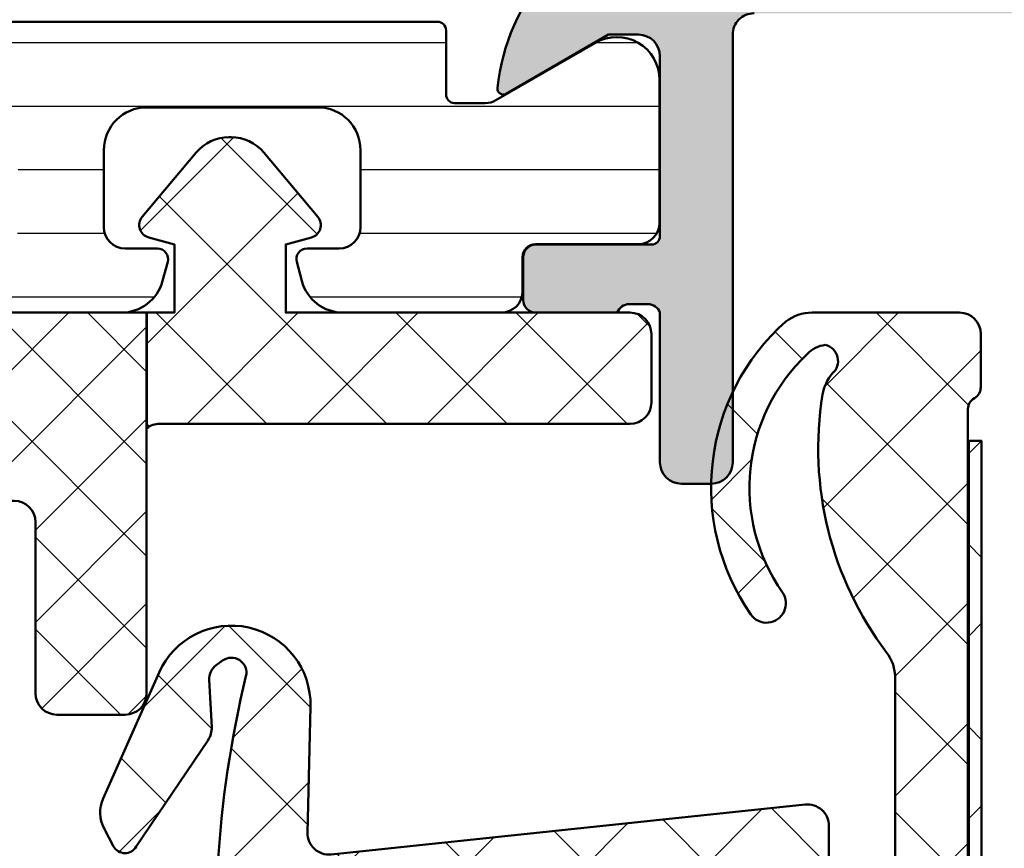
# Model space of a CAD drawing. Units: millimetres. Extents: x 54 to 1613, y 34 to 530.
# Drawn here: x 150 to 173, y 427 to 446 of the extents above; entities that cross this region are included whole.
import ezdxf

# ---------------------------------------------------------------- set-up
doc = ezdxf.new("R2010")
doc.units = ezdxf.units.MM
for name, color, linetype, lineweight in [('0S-Alu contour', 7, 'Continuous', 50), ('0S-Alu hatch', 252, 'Continuous', 25), ('0S-EPDM contour', 22, 'Continuous', 50), ('0S-EPDM hatch', 25, 'Continuous', 25), ('0S-Plastic contour', 254, 'Continuous', 50), ('0S-Plastic hatch', 253, 'Continuous', 25), ('0S-PT contour', 91, 'Continuous', 50), ('0S-PT hatch', 103, 'Continuous', 25)]:
    doc.layers.add(name, color=color, linetype=linetype, lineweight=lineweight)
pattern_1 = [(135, (0, 0), (-1.403165018917054, -1.403165018917054), []), (225, (0, 0), (1.403165018917054, -1.403165018917054), [])]

# ---------------------------------------------------------------- blocks, each defined once
blk = doc.blocks.new('483840__F7FFD0FA_9D64_49F8_A8E0_B0BB2BB286BC_')
at = {"layer": '0S-Alu hatch'}
h = blk.add_hatch(color=256, dxfattribs=at)
edge = h.paths.add_edge_path()
edge.add_ellipse((26.94999999999988, 78.76715728752536), major_axis=(-0.2000000000000099, 0), ratio=1, start_angle=314.99999999994816, end_angle=360, ccw=False)
edge.add_line((26.80857864376282, 78.90857864376268), (27.00000000000006, 79.09999999999998))
edge.add_line((27.00000000000006, 79.09999999999998), (27.00000000000006, 79.79999999999998))
edge.add_arc((26.80000000000024, 79.79999999999998), 0.2000000000000028, 0, 90)
edge.add_line((26.80000000000024, 79.99999999999999), (10.40000000000015, 79.99999999999997))
edge.add_arc((10.40000000000015, 79.49999999999997), 0.5, 90, 180)
edge.add_line((9.90000000000015, 79.49999999999997), (9.90000000000015, 78.9701283034527))
edge.add_ellipse((4.900000000000146, 78.9701283034527), major_axis=(-5.000000000000006, 0), ratio=1, start_angle=96.35459767089151, end_angle=180, ccw=False)
edge.add_ellipse((5.438119784648336, 74.13811978464828), major_axis=(-0.1381197846482921, 0), ratio=1, start_angle=-29.999999999968793, end_angle=96.35459767088219, ccw=False)
edge.add_line((5.318504542377525, 74.20717967697243), (6.699999999999874, 76.59999999999998))
edge.add_line((6.699999999999874, 76.59999999999998), (6.699999999999874, 77.29999999999998))
edge.add_arc((6.199999999999874, 77.29999999999998), 0.5, 0, 90)
edge.add_line((6.199999999999874, 77.79999999999998), (1.989999999999837, 77.79999999999998))
edge.add_arc((1.989999999999838, 77.59999999999998), 0.2000000000000028, 90, 180)
edge.add_line((1.79000000000002, 77.59999999999998), (1.79000000000002, 74.9))
edge.add_ellipse((1.489999999999838, 74.9), major_axis=(-0.3000000000000462, 0), ratio=1, start_angle=90, end_angle=180, ccw=False)
edge.add_line((1.489999999999838, 74.59999999999998), (0.500000000000057, 74.59999999999998))
edge.add_ellipse((0.500000000000057, 74.9), major_axis=(-0.3000000000000398, 0), ratio=1, start_angle=0, end_angle=90, ccw=False)
edge.add_line((0.1999999999998749, 74.9), (0.1999999999998749, 76.79999999999998))
edge.add_arc((0.0999999999999659, 77.08284271247459), 0.2999999999999998, 289.4712206344743, 360)
edge.add_line((0.4000000000001478, 77.08284271247459), (0.4000000000001478, 77.51715728752536))
edge.add_arc((0.0999999999999659, 77.51715728752536), 0.3000000000000009, 0, 70.52877936552565)
edge.add_line((0.1999999999998749, 77.79999999999998), (0.1999999999998749, 78.99999999999999))
edge.add_ellipse((0.699999999999875, 78.99999999999999), major_axis=(-0.4999999999999958, 0), ratio=1, start_angle=270, end_angle=360, ccw=False)
edge.add_line((0.699999999999875, 79.49999999999999), (6.000000000000056, 79.49999999999999))
edge.add_arc((6.000000000000056, 80.49999999999999), 1, 270, 360)
edge.add_line((7.000000000000056, 80.49999999999999), (7.000000000000056, 87.19999999999997))
edge.add_arc((6.000000000000056, 87.19999999999997), 1, 0, 90)
edge.add_line((6.000000000000056, 88.19999999999997), (2.699999999999874, 88.19999999999997))
edge.add_arc((2.699999999999874, 87.19999999999997), 1, 90, 180)
edge.add_line((1.699999999999873, 87.19999999999997), (1.699999999999873, 85.49999999999999))
edge.add_line((1.699999999999873, 85.49999999999999), (1.099999999999965, 85.49999999999999))
edge.add_line((1.099999999999965, 85.49999999999999), (5.68e-14, 86.59999999999998))
edge.add_line((5.68e-14, 86.59999999999998), (5.68e-14, 89.99999999999999))
edge.add_line((5.68e-14, 89.99999999999999), (43.50000000000004, 90))
edge.add_ellipse((43.50000000000004, 89.50000000000001), major_axis=(-0.4999999999999858, 0), ratio=1, start_angle=180, end_angle=270, ccw=False)
edge.add_line((44.00000000000004, 89.50000000000001), (44.00000000000004, 82.20000000000002))
edge.add_arc((44.50000000000005, 82.20000000000002), 0.5, 180, 270)
edge.add_line((44.50000000000005, 81.70000000000002), (54.50000000000006, 81.70000000000002))
edge.add_ellipse((54.50000000000006, 81.19999999999997), major_axis=(-0.5000000000000285, 0), ratio=1, start_angle=180, end_angle=270, ccw=False)
edge.add_line((55.00000000000007, 81.20000000000002), (55.00000000000007, 80.50000000000001))
edge.add_ellipse((54.50000000000006, 80.5), major_axis=(-0.4999999999999929, 0), ratio=1, start_angle=90, end_angle=180, ccw=False)
edge.add_line((54.50000000000006, 80), (51.00000000000004, 80))
edge.add_arc((51.09999999999995, 79.71715728752538), 0.2999999999999952, 109.4712206344743, 180)
edge.add_line((50.80000000000024, 79.71715728752538), (50.80000000000024, 79.28284271247462))
edge.add_arc((51.09999999999995, 79.28284271247462), 0.29999999999999, 180, 250.5287793655247)
edge.add_line((51.00000000000004, 79.00000000000001), (51.00000000000004, 77.10000000000005))
edge.add_ellipse((50.69999999999986, 77.10000000000005), major_axis=(-0.3000000000000398, 0), ratio=1, start_angle=90, end_angle=180, ccw=False)
edge.add_line((50.69999999999986, 76.80000000000003), (49.71000000000009, 76.80000000000003))
edge.add_ellipse((49.71000000000009, 77.10000000000002), major_axis=(-0.3000000000000114, 0), ratio=1, start_angle=0, end_angle=90, ccw=False)
edge.add_line((49.4099999999999, 77.10000000000005), (49.4099999999999, 79.80000000000003))
edge.add_arc((49.2100000000001, 79.8), 0.2000000000000099, 0, 90)
edge.add_line((49.2100000000001, 80), (45.00000000000006, 80))
edge.add_arc((45.00000000000006, 79.5), 0.5, 90, 180)
edge.add_line((44.50000000000005, 79.5), (44.50000000000005, 78.80000000000003))
edge.add_line((44.50000000000005, 78.80000000000003), (45.88149545762241, 76.40717967697246))
edge.add_ellipse((45.76188021535158, 76.3381197846483), major_axis=(-0.1381197846482912, 0), ratio=1, start_angle=83.85931894607882, end_angle=209.9999999999689, ccw=False)
edge.add_ellipse((46.28195574941588, 81.17210371793735), major_axis=(-5.000000000000041, 0), ratio=1, start_angle=48.9747813362045, end_angle=83.859318945974, ccw=False)
edge.add_line((43.00000000000006, 77.39999999999998), (41.35854029747003, 77.4))
edge.add_ellipse((41.35854029747003, 77.7), major_axis=(-0.2999999999999971, 0), ratio=1, start_angle=-11.000000000003809, end_angle=90, ccw=False)
edge.add_line((41.06405214243574, 77.75724269861298), (41.43055905380657, 79.64275730138704))
edge.add_arc((41.13607089877229, 79.7), 0.2999999999999958, 348.9999999999989, 450)
edge.add_line((41.13607089877229, 80), (28.69999999999988, 79.99999999999999))
edge.add_arc((28.69999999999988, 79.79999999999998), 0.2000000000000028, 90, 180)
edge.add_line((28.50000000000006, 79.79999999999998), (28.50000000000006, 79.69999999999997))
edge.add_ellipse((27.30000000000024, 79.69999999999997), major_axis=(-1.199999999999995, 0), ratio=1, start_angle=90, end_angle=180, ccw=False)
edge.add_line((27.30000000000024, 78.49999999999999), (26.94999999999988, 78.49999999999999))
edge.add_ellipse((26.94999999999988, 78.7), major_axis=(-0.200000000000017, 0), ratio=1, start_angle=0, end_angle=90, ccw=False)
edge.add_line((26.75000000000006, 78.69999999999997), (26.75000000000006, 78.76715728752536))
edge = h.paths.add_edge_path()
edge.add_arc((41.80000000000023, 87.5), 0.5000000000000071, 0, 90)
edge.add_line((41.80000000000023, 88), (9.199999999999873, 87.99999999999999))
edge.add_arc((9.199999999999873, 87.49999999999999), 0.5, 90, 180)
edge.add_line((8.699999999999873, 87.49999999999999), (8.699999999999873, 82.19999999999997))
edge.add_arc((9.199999999999873, 82.19999999999997), 0.5, 180, 270)
edge.add_line((9.199999999999873, 81.69999999999997), (41.80000000000023, 81.69999999999997))
edge.add_arc((41.80000000000023, 82.2), 0.5, 270, 360)
edge.add_line((42.30000000000024, 82.2), (42.30000000000024, 87.5))
at = {"layer": '0S-Alu contour', "color": 7}
for points in [[(44.50000000000005, 81.70000000000002), (54.50000000000006, 81.70000000000002)], [(55.00000000000007, 81.20000000000002), (55.00000000000007, 80.50000000000001)], [(49.2100000000001, 80), (45.00000000000006, 80)], [(54.50000000000006, 80), (51.00000000000004, 80)], [(49.4099999999999, 77.10000000000005), (49.4099999999999, 79.80000000000003)], [(50.80000000000024, 79.71715728752538), (50.80000000000024, 79.28284271247462)], [(44.50000000000005, 79.5), (44.50000000000005, 78.80000000000003), (45.88149545762241, 76.40717967697246)], [(51.00000000000004, 79.00000000000001), (51.00000000000004, 77.10000000000005)], [(50.69999999999986, 76.80000000000003), (49.71000000000009, 76.80000000000003)]]:
    blk.add_lwpolyline(points, dxfattribs=at)
for centre, radius, start, end in [((44.50000000000005, 82.20000000000002), 0.5, 180, 270), ((45.00000000000006, 79.5), 0.5, 90, 180), ((49.2100000000001, 79.8), 0.2000000000000099, 0, 90), ((51.09999999999995, 79.71715728752538), 0.2999999999999952, 109.4712206344743, 180), ((51.09999999999995, 79.28284271247462), 0.29999999999999, 180, 250.5287793655247)]:
    blk.add_arc(centre, radius, start, end, dxfattribs=at)
at = {"layer": '0S-Alu contour', "color": 7, "extrusion": (0, 0, -1)}
for centre, radius, start, end in [((-54.50000000000006, 81.19999999999997), 0.5000000000000285, 90, 180), ((-54.50000000000006, 80.5), 0.4999999999999929, 180, 270), ((-46.28195574941588, 81.17210371793735), 5.000000000000041, 276.140681054026, 311.0252186637955), ((-49.71000000000009, 77.10000000000002), 0.3000000000000114, 270, 0), ((-50.69999999999986, 77.10000000000005), 0.3000000000000398, 180, 270), ((-45.76188021535158, 76.3381197846483), 0.1381197846482912, 150.0000000000311, 276.1406810539212)]:
    blk.add_arc(centre, radius, start, end, dxfattribs=at)
blk = doc.blocks.new('278263__C11F3A48_0688_4288_B17C_B4E69A2642DB___F9C63CDC_C2CE_4767_866B_D048971EAAA1_')
at = {"layer": '0S-Plastic hatch'}
h = blk.add_hatch(dxfattribs=at)
h.set_pattern_fill('ANSI31', color=256, scale=0.4680000000000001, angle=45, style=0)
h.set_pattern_definition([(90, (0, 0), (-1.485899999999999, 3e-16), [])])
edge = h.paths.add_edge_path()
edge.add_line((49.50000000000006, 68.25), (49.50000000000006, 67.5))
edge.add_ellipse((49.00000000000005, 67.5), major_axis=(-0.5, 0), ratio=1, start_angle=90, end_angle=180, ccw=False)
edge.add_line((49.00000000000005, 67), (47.19999999999987, 67))
edge.add_ellipse((47.19999999999987, 68), major_axis=(-1, 0), ratio=1, start_angle=0, end_angle=90, ccw=False)
edge.add_line((46.19999999999986, 68), (46.19999999999986, 72))
edge.add_ellipse((47.19999999999987, 72), major_axis=(-0.9999999999999927, 0), ratio=1, start_angle=270, end_angle=360, ccw=False)
edge.add_line((47.19999999999987, 73), (49.00000000000005, 73))
edge.add_ellipse((49.00000000000005, 72.5), major_axis=(-0.5, 0), ratio=1, start_angle=180, end_angle=270, ccw=False)
edge.add_line((49.50000000000006, 72.5), (49.50000000000006, 71.75))
edge.add_arc((49.75000000000004, 71.75000000000001), 0.25, 180, 284.9999999999944)
edge.add_line((49.81470476127565, 71.50851854342774), (50.25881904510247, 71.62751860712628))
edge.add_arc((50.00000000000007, 72.59344443341534), 0.9999999999999954, 284.9999999999949, 360)
edge.add_line((51.00000000000004, 72.59344443341531), (51.00000000000004, 76.28999999999996))
edge.add_arc((50.50000000000006, 76.29000000000002), 0.4999999999999929, 0, 90)
edge.add_line((50.50000000000006, 76.78999999999998), (49.69999999999988, 76.78999999999998))
edge.add_ellipse((49.69999999999988, 77.09), major_axis=(-0.3000000000000114, 0), ratio=1, start_angle=0, end_angle=90, ccw=False)
edge.add_line((49.40000000000015, 77.09), (49.40000000000015, 79.48999999999998))
edge.add_arc((48.90000000000014, 79.49000000000002), 0.4999999999999929, 0, 90)
edge.add_line((48.90000000000014, 79.99000000000002), (45.55655099261691, 79.98999999999998))
edge.add_arc((45.55655099261691, 78.99), 1, 90, 210.0000000000096)
edge.add_line((44.69052558883283, 78.49000000000002), (46.03301270189246, 76.16474411167422))
edge.add_ellipse((45.59999999999996, 75.91474411167424), major_axis=(-0.4999999999999981, 0), ratio=1, start_angle=180, end_angle=209.9999999999843, ccw=False)
edge.add_line((46.09999999999995, 75.91474411167424), (46.09999999999995, 75.2))
edge.add_ellipse((45.90000000000014, 75.2), major_axis=(-0.2000000000000028, 0), ratio=1, start_angle=90, end_angle=180, ccw=False)
edge.add_line((45.90000000000014, 75), (44.40000000000014, 75))
edge.add_arc((44.40000000000014, 74.80000000000003), 0.1999999999999886, 90, 180)
edge.add_line((44.19999999999986, 74.80000000000003), (44.19999999999986, 57.7))
edge.add_arc((44.40000000000014, 57.7), 0.2000000000000099, 180, 270)
edge.add_line((44.40000000000014, 57.5), (45.90000000000014, 57.5))
edge.add_ellipse((45.90000000000014, 57.3), major_axis=(-0.1999999999999957, 0), ratio=1, start_angle=180, end_angle=270, ccw=False)
edge.add_line((46.09999999999995, 57.3), (46.09999999999995, 56.58525588832576))
edge.add_ellipse((45.59999999999996, 56.58525588832576), major_axis=(-0.5, 0), ratio=1, start_angle=150.000000000016, end_angle=180, ccw=False)
edge.add_line((46.03301270189246, 56.33525588832576), (44.69052558883283, 54.00999999999999))
edge.add_arc((45.55655099261691, 53.50999999999996), 0.9999999999999932, 149.9999999999883, 270)
edge.add_line((45.55655099261691, 52.50999999999999), (48.90000000000014, 52.50999999999999))
edge.add_arc((48.90000000000014, 53.00999999999996), 0.4999999999999929, 270, 360)
edge.add_line((49.40000000000015, 53.00999999999999), (49.40000000000015, 55.41000000000001))
edge.add_ellipse((49.69999999999988, 55.41000000000001), major_axis=(-0.2999999999999971, 0), ratio=1, start_angle=270, end_angle=360, ccw=False)
edge.add_line((49.69999999999988, 55.70999999999999), (50.50000000000006, 55.70999999999999))
edge.add_arc((50.50000000000006, 56.20999999999999), 0.4999999999999929, 270, 360)
edge.add_line((51.00000000000004, 56.20999999999999), (51.00000000000004, 67.40655556658466))
edge.add_arc((50.00000000000007, 67.40655556658466), 0.9999999999999927, 0, 75.00000000000512)
edge.add_line((50.25881904510247, 68.37248139287372), (49.81470476127565, 68.49148145657227))
edge.add_arc((49.75000000000004, 68.24999999999999), 0.2500000000000177, 75.0000000000064, 180)
edge = h.paths.add_edge_path()
edge.add_ellipse((46.69999999999986, 60), major_axis=(-0.5, 0), ratio=1, start_angle=0, end_angle=90, ccw=False)
edge.add_line((46.19999999999986, 60), (46.19999999999986, 64.5))
edge.add_ellipse((46.69999999999986, 64.5), major_axis=(-0.5, 0), ratio=1, start_angle=270, end_angle=360, ccw=False)
edge.add_line((46.69999999999986, 65), (49.00000000000005, 65))
edge.add_ellipse((49.00000000000005, 64.5), major_axis=(-0.5, 0), ratio=1, start_angle=180, end_angle=270, ccw=False)
edge.add_line((49.50000000000006, 64.5), (49.50000000000006, 60))
edge.add_ellipse((49.00000000000005, 60), major_axis=(-0.5, 0), ratio=1, start_angle=90, end_angle=180, ccw=False)
edge.add_line((49.00000000000005, 59.49999999999999), (46.69999999999986, 59.49999999999999))
at = {"layer": '0S-Plastic contour', "color": 7}
for points in [[(48.90000000000014, 79.99000000000002), (45.55655099261691, 79.98999999999998)], [(49.40000000000015, 77.09), (49.40000000000015, 79.48999999999998)], [(44.69052558883283, 78.49000000000002), (46.03301270189246, 76.16474411167422)], [(50.50000000000006, 76.78999999999998), (49.69999999999988, 76.78999999999998)], [(51.00000000000004, 72.59344443341531), (51.00000000000004, 76.28999999999996)], [(46.09999999999995, 75.91474411167424), (46.09999999999995, 75.2)], [(45.90000000000014, 75), (44.40000000000014, 75)], [(44.19999999999986, 74.80000000000003), (44.19999999999986, 57.7)], [(47.19999999999987, 73), (49.00000000000005, 73)], [(49.50000000000006, 72.5), (49.50000000000006, 71.75)], [(46.19999999999986, 68), (46.19999999999986, 72)], [(49.81470476127565, 71.50851854342774), (50.25881904510247, 71.62751860712628)], [(50.25881904510247, 68.37248139287372), (49.81470476127565, 68.49148145657227)], [(49.50000000000006, 68.25), (49.50000000000006, 67.5)], [(51.00000000000004, 56.20999999999999), (51.00000000000004, 67.40655556658466)], [(49.00000000000005, 67), (47.19999999999987, 67)]]:
    blk.add_lwpolyline(points, dxfattribs=at)
for centre, radius, start, end in [((45.55655099261691, 78.99), 1, 90, 210.0000000000096), ((48.90000000000014, 79.49000000000002), 0.4999999999999929, 0, 90), ((50.50000000000006, 76.29000000000002), 0.4999999999999929, 0, 90), ((44.40000000000014, 74.80000000000003), 0.1999999999999886, 90, 180), ((50.00000000000007, 72.59344443341534), 0.9999999999999954, 284.9999999999949, 0), ((49.75000000000004, 71.75000000000001), 0.25, 180, 284.9999999999944), ((49.75000000000004, 68.24999999999999), 0.2500000000000177, 75.0000000000064, 180), ((50.00000000000007, 67.40655556658466), 0.9999999999999927, 0, 75.00000000000512)]:
    blk.add_arc(centre, radius, start, end, dxfattribs=at)
at = {"layer": '0S-Plastic contour', "color": 7, "extrusion": (0, 0, -1)}
for centre, radius, start, end in [((-49.69999999999988, 77.09), 0.3000000000000114, 270, 0), ((-45.59999999999996, 75.91474411167424), 0.4999999999999981, 150.0000000000157, 180), ((-45.90000000000014, 75.2), 0.2000000000000028, 180, 270), ((-47.19999999999987, 72), 0.9999999999999927, 0, 90), ((-49.00000000000005, 72.5), 0.5, 90, 180), ((-47.19999999999987, 68), 1, 270, 0), ((-49.00000000000005, 67.5), 0.5, 180, 270)]:
    blk.add_arc(centre, radius, start, end, dxfattribs=at)
blk = doc.blocks.new('507570__B3BDCAE9_F4D5_4DC7_9727_472EC1CE9DE6_')
at = {"layer": '0S-Alu contour', "color": 7}
blk.add_blockref('483840__F7FFD0FA_9D64_49F8_A8E0_B0BB2BB286BC_', (0, 0), dxfattribs=at)
at = {"layer": '0S-Plastic contour', "color": 7}
blk.add_blockref('278263__C11F3A48_0688_4288_B17C_B4E69A2642DB___F9C63CDC_C2CE_4767_866B_D048971EAAA1_', (0, 0), dxfattribs=at)
blk = doc.blocks.new('278287__61E0ADAE_C589_4B44_B3D8_025B2623B760_')
at = {"layer": '0S-PT hatch'}
h = blk.add_hatch(dxfattribs=at)
h.set_pattern_fill('ANSI37', color=256, scale=0.48, angle=90, style=0)
h.set_pattern_definition([(135, (0, 0), (-1.077630734528297, -1.077630734528297), []), (225, (0, 0), (1.077630734528297, -1.077630734528297), [])])
edge = h.paths.add_edge_path()
edge.add_arc((-4.90000000000009, 11.90000000000006), 0.4999999999999966, 0, 90)
edge.add_line((-4.90000000000009, 12.40000000000006), (-8.90000000000009, 12.40000000000009))
edge.add_ellipse((-8.90000000000009, 12.90000000000009), major_axis=(-0.5000000000000036, 0), ratio=1, start_angle=0, end_angle=90, ccw=False)
edge.add_line((-9.40000000000009, 12.90000000000009), (-9.40000000000009, 14.50000000000008))
edge.add_ellipse((-8.90000000000009, 14.50000000000008), major_axis=(-0.4999999999999966, 0), ratio=1, start_angle=270, end_angle=360, ccw=False)
edge.add_line((-8.90000000000009, 15.00000000000008), (0, 15.00000000000001))
edge.add_line((0, 15.00000000000001), (0, 0.5))
edge.add_ellipse((-0.5, 0.5000000000000285), major_axis=(-0.4999999999999975, 0), ratio=1, start_angle=90, end_angle=180, ccw=False)
edge.add_line((-0.5, 2.84e-14), (-3.90000000000009, 8.53e-14))
edge.add_ellipse((-3.90000000000009, 0.5000000000000853), major_axis=(-0.4999999999999966, 0), ratio=1, start_angle=0, end_angle=90, ccw=False)
edge.add_line((-4.40000000000009, 0.5000000000000853), (-4.40000000000009, 11.90000000000005))
at = {"layer": '0S-PT contour', "color": 7}
for points in [[(-8.90000000000009, 15.00000000000008), (0, 15.00000000000001), (0, 0.5)], [(-9.40000000000009, 12.90000000000009), (-9.40000000000009, 14.50000000000008)], [(-4.90000000000009, 12.40000000000006), (-8.90000000000009, 12.40000000000009)], [(-4.40000000000009, 0.5000000000000853), (-4.40000000000009, 11.90000000000005)], [(-0.5, 2.84e-14), (-3.90000000000009, 8.53e-14)]]:
    blk.add_lwpolyline(points, dxfattribs=at)
at = {"layer": '0S-PT contour', "color": 7, "extrusion": (0, 0, -1)}
for centre, radius, start, end in [((8.90000000000009, 14.50000000000008), 0.4999999999999966, 0, 90), ((8.90000000000009, 12.90000000000009), 0.5000000000000036, 270, 0), ((3.90000000000009, 0.5000000000000853), 0.4999999999999966, 270, 0), ((0.5, 0.5000000000000285), 0.4999999999999975, 180, 270)]:
    blk.add_arc(centre, radius, start, end, dxfattribs=at)
at = {"layer": '0S-PT contour', "color": 7}
blk.add_arc((-4.90000000000009, 11.90000000000006), 0.4999999999999966, 0, 90, dxfattribs=at)
blk = doc.blocks.new('278287__CE2E84D5_5455_4659_AFF1_E404282CAD33_')
at = {"layer": '0S-EPDM hatch'}
h = blk.add_hatch(dxfattribs=at)
h.set_pattern_fill('ANSI37', color=256, scale=0.625, angle=90, style=0)
h.set_pattern_definition(pattern_1)
edge = h.paths.add_edge_path()
edge.add_arc((3.099999999999908, 16.92491449932416), 1.000000000000005, 310.000000000012, 360)
edge.add_line((4.099999999999909, 16.92491449932416), (4.099999999999909, 16.97508550067581))
edge.add_arc((3.099999999999908, 16.97508550067581), 1.000000000000005, 0, 49.99999999998795)
edge.add_line((3.742787609686728, 17.7411299437948), (2.239770025169036, 19.00231144461631))
edge.add_arc((2.046933742263262, 18.77249811168062), 0.2999999999999967, 50.00000000002735, 164.9999999999913)
edge.add_line((1.757155994376715, 18.85014382521137), (1.596347941068415, 18.25))
edge.add_line((1.596347941068415, 18.25), (0, 18.25000000000001))
edge.add_line((0, 18.25000000000001), (0, 26.30000000000001))
edge.add_arc((-0.5, 26.30000000000003), 0.5, 0, 90)
edge.add_line((-0.5, 26.80000000000003), (-2.099999999999909, 26.80000000000004))
edge.add_arc((-2.099999999999909, 26.30000000000004), 0.5, 90, 180)
edge.add_line((-2.599999999999909, 26.30000000000004), (-2.599999999999909, 15.30000000000002))
edge.add_ellipse((-3.056658085619801, 15.29296657554722), major_axis=(-0.4567122466297099, 0), ratio=1, start_angle=141.3453606681073, end_angle=180.88239689273, ccw=False)
edge.add_line((-2.699999999999818, 15.00769287156538), (0, 15.00769287156535))
edge.add_line((0, 15.00769287156535), (0, 15.65))
edge.add_line((0, 15.65), (1.596347941068415, 15.64999999999999))
edge.add_line((1.596347941068415, 15.64999999999999), (1.757155994376261, 15.04985617478861))
edge.add_arc((2.046933742263262, 15.12750188831937), 0.3000000000000005, 194.9999999999862, 309.9999999999726)
edge.add_line((2.239770025169036, 14.89768855538368), (3.742787609686728, 16.15887005620517))
at = {"layer": '0S-EPDM contour', "color": 7}
for points in [[(-0.5, 26.80000000000003), (-2.099999999999909, 26.80000000000004)], [(-2.599999999999909, 26.30000000000004), (-2.599999999999909, 15.30000000000002)], [(1.757155994376715, 18.85014382521137), (1.596347941068415, 18.25), (0, 18.25000000000001), (0, 26.30000000000001)], [(3.742787609686728, 17.7411299437948), (2.239770025169036, 19.00231144461631)], [(4.099999999999909, 16.92491449932416), (4.099999999999909, 16.97508550067581)], [(2.239770025169036, 14.89768855538368), (3.742787609686728, 16.15887005620517)], [(-2.699999999999818, 15.00769287156538), (0, 15.00769287156535), (0, 15.65), (1.596347941068415, 15.64999999999999), (1.757155994376261, 15.04985617478861)]]:
    blk.add_lwpolyline(points, dxfattribs=at)
for centre, radius, start, end in [((-2.099999999999909, 26.30000000000004), 0.5, 90, 180), ((-0.5, 26.30000000000003), 0.5, 0, 90), ((2.046933742263262, 18.77249811168062), 0.2999999999999967, 50.00000000002735, 164.9999999999913), ((3.099999999999908, 16.97508550067581), 1.000000000000005, 0, 49.99999999998795), ((3.099999999999908, 16.92491449932416), 1.000000000000005, 310.000000000012, 0), ((2.046933742263262, 15.12750188831937), 0.3000000000000005, 194.9999999999862, 309.9999999999726)]:
    blk.add_arc(centre, radius, start, end, dxfattribs=at)
at = {"layer": '0S-EPDM contour', "color": 7, "extrusion": (0, 0, -1)}
blk.add_arc((3.056658085619801, 15.29296657554722), 0.4567122466297099, 179.11760310727, 218.6546393318928, dxfattribs=at)
blk = doc.blocks.new('278287__D440A3B0_3B2B_4258_8E04_9D889CCE3A5D_')
at = {"layer": '0S-EPDM contour', "color": 7}
blk.add_blockref('278287__CE2E84D5_5455_4659_AFF1_E404282CAD33_', (0, 0), dxfattribs=at)
at = {"layer": '0S-PT contour', "color": 7}
blk.add_blockref('278287__61E0ADAE_C589_4B44_B3D8_025B2623B760_', (0, 0), dxfattribs=at)
blk = doc.blocks.new('278288__A9B9827A_7239_4327_9876_1A18FEECD1C5_')
at = {"layer": '0S-EPDM hatch'}
h = blk.add_hatch(dxfattribs=at)
h.set_pattern_fill('ANSI37', color=256, scale=0.625, angle=90, style=0)
h.set_pattern_definition(pattern_1)
edge = h.paths.add_edge_path()
edge.add_line((-8.99705011784772, -13.39773576836622), (-7.831840077570632, -2.311502779448233))
edge.add_arc((-8.329101025254657, -2.259238547814404), 0.5000000000000014, 353.9999999999986, 451.3918462384078)
edge.add_line((-8.341245980454914, -1.75938606951388), (-11.28690374332973, -1.830956949160196))
edge.add_ellipse((-11.33184007757063, 0.0184972205517653), major_axis=(-1.850000000000001, 0), ratio=1, start_angle=-66.00000000000449, end_angle=91.39184623840652, ccw=False)
edge.add_line((-12.0843028672607, 1.708556317190583), (-9.140628019707945, 3.019164799542294))
edge.add_ellipse((-8.815313854116539, 2.28849722055176), major_axis=(-0.799815239491212, 0), ratio=1, start_angle=242.04078294440552, end_angle=293.99999999999227, ccw=False)
edge.add_line((-8.440326105971053, 2.994959254962026), (-8.021187188141539, 2.772481681785463))
edge.add_ellipse((-8.16184007757056, 2.507497220551769), major_axis=(-0.3000000000000002, 0), ratio=1, start_angle=118.9788409340259, end_angle=242.0407829443721, ccw=False)
edge.add_ellipse((-8.815313854122904, 2.288497220551917), major_axis=(-0.8000000000062485, 0), ratio=1, start_angle=176.783869547503, end_angle=176.8873365554525, ccw=False)
edge.add_line((-8.01657384674536, 2.243615145901712), (-10.50525511571686, 0.5649784342742521))
edge.add_ellipse((-10.78485156745228, 0.9794972205517638), major_axis=(-0.4999999999999977, 0), ratio=1, start_angle=86.9962845741997, end_angle=124.0000000000046, ccw=False)
edge.add_line((-10.81105192429049, 0.4801841511238223), (-11.91187979210008, 0.5379476760941344))
edge.add_arc((-11.93284007757074, 0.1384972205517698), 0.4000000000000023, 86.99628457418675, 143.9971138886344)
edge.add_line((-12.25643503170841, 0.3736276219393204), (-12.36498566244108, 0.224236321765872))
edge.add_arc((-12.08184007757063, 0.0184972205517653), 0.3499999999999993, 143.9971138886344, 283.6034812554915)
edge.add_ellipse((-6.119490458459039, -24.62035192098645), major_axis=(-24.99999999999996, 0), ratio=1, start_angle=273.2878853543023, end_angle=283.6034812554781, ccw=False)
edge.add_ellipse((-6.431209245438822, -19.62999999999998), major_axis=(-19.99999999999996, 0), ratio=1, start_angle=264.60477284506726, end_angle=273.21628178679504, ccw=False)
edge.add_arc((-4.409663557645671, 1.774750711750058), 1.500000000000006, 264.6047728450673, 375.6887428764403)
edge.add_ellipse((-1, 2.549999999999997), major_axis=(-2, 0), ratio=1, start_angle=-90, end_angle=10.650414981068877, ccw=False)
edge.add_line((-1, 4.549999999999997), (0, 4.549999999999997))
edge.add_line((0, 4.549999999999997), (0, 1.299999999999997))
edge.add_line((0, 1.299999999999996), (1.494285658871375, 1.299999999999996))
edge.add_line((1.494285658871375, 1.299999999999996), (1.650673981915588, 1.883849772132093))
edge.add_ellipse((1.940458398455574, 1.806228950629446), major_axis=(-0.2999999999999998, 0), ratio=1, start_angle=230.0000000000274, end_angle=345.0049216744808, ccw=False)
edge.add_line((2.133294681361348, 2.036042283565137), (3.642787609686365, 0.7694273241427682))
edge.add_ellipse((3, 0.0033828810237964), major_axis=(-1, 0), ratio=1, start_angle=180, end_angle=230.0000000000074, ccw=False)
edge.add_line((4, 0.0033828810237964), (4, -0.0033047310902532))
edge.add_ellipse((3, -0.0033047310902532), major_axis=(-0.9999999999999982, 0), ratio=1, start_angle=129.9999999999927, end_angle=180, ccw=False)
edge.add_line((3.642787609686365, -0.7693491742092249), (2.133223278391596, -2.036024047837257))
edge.add_ellipse((1.940386995485368, -1.806210714901566), major_axis=(-0.2999999999999999, 0), ratio=1, start_angle=14.995078325544284, end_angle=130.0000000000391, ccw=False)
edge.add_line((1.650602578945835, -1.88383153640423), (1.494219140471159, -1.299999999999996))
edge.add_line((1.494219140471159, -1.299999999999996), (0, -1.299999999999996))
edge.add_line((0, -1.299999999999996), (0, -13.45))
edge.add_ellipse((-0.5, -13.45), major_axis=(-0.5, 0), ratio=1, start_angle=90, end_angle=180, ccw=False)
edge.add_line((-0.5, -13.95), (-8.499789170163693, -13.95000000000003))
edge.add_ellipse((-8.499789170163693, -13.45000000000003), major_axis=(-0.5000000000000018, 0), ratio=1, start_angle=-5.999999999999773, end_angle=90, ccw=False)
edge = h.paths.add_edge_path()
edge.add_line((-2.396044154590981, -2.885146210778358), (-5.2617872105925, -2.276013720164954))
edge.add_arc((-5.365743056001519, -2.765087520531849), 0.4999999999999998, 77.99999999998428, 173.9999999999986)
edge.add_line((-5.863004003685546, -2.712823288898022), (-6.302856029493795, -6.897735768366189))
edge.add_arc((-5.805595081809769, -6.950000000000017), 0.5000000000000014, 173.9999999999986, 270)
edge.add_line((-5.805595081809769, -7.450000000000017), (-2.5, -7.450000000000001))
edge.add_arc((-2.5, -6.950000000000001), 0.5, 270, 360)
edge.add_line((-2, -6.950000000000001), (-2, -3.374220011145268))
edge.add_arc((-2.5, -3.374220011145268), 0.5000000000000009, 0, 77.99999999998462)
edge = h.paths.add_edge_path()
edge.add_arc((-2.5, -9.950000000000003), 0.5000000000000027, 0, 90)
edge.add_line((-2.5, -9.450000000000003), (-6.120907787606937, -9.450000000000015))
edge.add_arc((-6.120907787606937, -9.950000000000015), 0.5000000000000018, 90, 173.9999999999986)
edge.add_line((-6.618168735290963, -9.897735768366188), (-6.828377205822562, -11.89773576836619))
edge.add_arc((-6.33111625813808, -11.95000000000003), 0.4999999999999994, 174.000000000004, 270)
edge.add_line((-6.33111625813808, -12.45000000000002), (-2.5, -12.45000000000002))
edge.add_arc((-2.5, -11.95000000000002), 0.4999999999999984, 270, 360)
edge.add_line((-2, -11.95000000000002), (-2, -9.950000000000015))
at = {"layer": '0S-Alu contour', "color": 7}
for points in [[(-2.396044154590981, -2.885146210778358), (-5.2617872105925, -2.276013720164954)], [(-5.863004003685546, -2.712823288898022), (-6.302856029493795, -6.897735768366189)], [(-2, -6.950000000000001), (-2, -3.374220011145268)], [(-5.805595081809769, -7.450000000000017), (-2.5, -7.450000000000001)], [(-2.5, -9.450000000000003), (-6.120907787606937, -9.450000000000015)], [(-6.618168735290963, -9.897735768366188), (-6.828377205822562, -11.89773576836619)], [(-2, -11.95000000000002), (-2, -9.950000000000015)], [(-6.33111625813808, -12.45000000000002), (-2.5, -12.45000000000002)]]:
    blk.add_lwpolyline(points, dxfattribs=at)
for centre, radius, start, end in [((-5.365743056001519, -2.765087520531849), 0.4999999999999998, 77.99999999998428, 173.9999999999986), ((-2.5, -3.374220011145268), 0.5000000000000009, 0, 77.99999999998462), ((-5.805595081809769, -6.950000000000017), 0.5000000000000014, 173.9999999999986, 270), ((-2.5, -6.950000000000001), 0.5, 270, 0), ((-6.120907787606937, -9.950000000000015), 0.5000000000000018, 90, 173.9999999999986), ((-2.5, -9.950000000000003), 0.5000000000000027, 0, 90), ((-6.33111625813808, -11.95000000000003), 0.4999999999999994, 174.000000000004, 270), ((-2.5, -11.95000000000002), 0.4999999999999984, 270, 0)]:
    blk.add_arc(centre, radius, start, end, dxfattribs=at)
at = {"layer": '0S-EPDM contour', "color": 7}
for points in [[(-1, 4.549999999999997), (0, 4.549999999999997), (0, 1.299999999999996), (1.494285658871375, 1.299999999999996), (1.650673981915588, 1.883849772132093)], [(-12.0843028672607, 1.708556317190583), (-9.140628019707945, 3.019164799542294)], [(-8.440326105971053, 2.994959254962026), (-8.021187188141539, 2.772481681785463)], [(-8.01657384674536, 2.243615145901712), (-10.50525511571686, 0.5649784342742521)], [(2.133294681361348, 2.036042283565137), (3.642787609686365, 0.7694273241427682)], [(-10.81105192429049, 0.4801841511238223), (-11.91187979210008, 0.5379476760941344)], [(-12.25643503170841, 0.3736276219393204), (-12.36498566244108, 0.224236321765872)], [(4, 0.0033828810237964), (4, -0.0033047310902532)], [(3.642787609686365, -0.7693491742092249), (2.133223278391596, -2.036024047837257)], [(1.650602578945835, -1.88383153640423), (1.494219140471159, -1.299999999999996), (0, -1.299999999999996), (0, -13.45)], [(-8.341245980454914, -1.75938606951388), (-11.28690374332973, -1.830956949160196)], [(-8.99705011784772, -13.39773576836622), (-7.831840077570632, -2.311502779448233)], [(-0.5, -13.95), (-8.499789170163693, -13.95000000000003)]]:
    blk.add_lwpolyline(points, dxfattribs=at)
at = {"layer": '0S-EPDM contour', "color": 7, "extrusion": (0, 0, -1)}
for centre, radius, start, end in [((1, 2.549999999999997), 2, 349.3495850189311, 90), ((8.815313854116539, 2.28849722055176), 0.799815239491212, 66.00000000000774, 117.9592170555945), ((8.16184007757056, 2.507497220551769), 0.3000000000000002, 117.9592170556279, 241.0211590659741), ((8.815313854122904, 2.288497220551917), 0.8000000000062485, 183.1126634445475, 183.2161304524971), ((-1.940458398455574, 1.806228950629446), 0.2999999999999998, 14.99507832551922, 129.9999999999726), ((11.33184007757063, 0.0184972205517653), 1.850000000000001, 268.6081537615935, 66.0000000000046), ((-3, 0.0033828810237964), 1, 129.9999999999926, 180), ((10.78485156745228, 0.9794972205517638), 0.4999999999999977, 235.9999999999955, 273.0037154258003), ((6.119490458459039, -24.62035192098645), 24.99999999999996, 76.39651874452194, 86.7121146456977), ((6.431209245438822, -19.62999999999998), 19.99999999999996, 86.78371821320498, 95.39522715493273), ((-3, -0.0033047310902532), 0.9999999999999982, 180, 230.0000000000073), ((-1.940386995485368, -1.806210714901566), 0.2999999999999999, 229.9999999999609, 345.0049216744557), ((8.499789170163693, -13.45000000000003), 0.5000000000000018, 270, 5.99999999999984), ((0.5, -13.45), 0.5, 180, 270)]:
    blk.add_arc(centre, radius, start, end, dxfattribs=at)
at = {"layer": '0S-EPDM contour', "color": 7}
for centre, radius, start, end in [((-4.409663557645671, 1.774750711750058), 1.500000000000006, 264.6047728450673, 15.68874287644034), ((-11.93284007757074, 0.1384972205517698), 0.4000000000000023, 86.99628457418675, 143.9971138886344), ((-12.08184007757063, 0.0184972205517653), 0.3499999999999993, 143.9971138886344, 283.6034812554915), ((-8.329101025254657, -2.259238547814404), 0.5000000000000014, 353.9999999999986, 91.39184623840792)]:
    blk.add_arc(centre, radius, start, end, dxfattribs=at)
blk = doc.blocks.new('278288__08DEA515_7E63_45F8_8BA8_30725F81230E_')
at = {"layer": '0S-EPDM contour', "color": 7}
blk.add_blockref('278288__A9B9827A_7239_4327_9876_1A18FEECD1C5_', (0, 0), dxfattribs=at)
blk = doc.blocks.new('278767__EC585F72_8D93_459F_9FAB_3DDA0718F540_')
at = {"layer": '0S-EPDM hatch'}
h = blk.add_hatch(dxfattribs=at)
h.set_pattern_fill('ANSI37', color=256, scale=0.625, angle=90, style=0)
h.set_pattern_definition(pattern_1)
edge = h.paths.add_edge_path()
edge.add_line((25.17101007166275, -0.6081979272443051), (23.58284658130878, -0.0301536896070475))
edge.add_arc((23.41183650964557, -0.4999999999999858), 0.4999999999999795, 69.99999999995957, 90)
edge.add_line((23.41183650964557, 0), (19.25980762113521, 0))
edge.add_arc((19.25980762113521, -0.2999999999999971), 0.3000000000000023, 90, 149.9999999999911)
edge.add_ellipse((18.74019237886477, 0), major_axis=(-0.2999999999999959, 0), ratio=1, start_angle=90, end_angle=149.9999999999889, ccw=False)
edge.add_line((18.74019237886477, -0.2999999999999971), (2.259807621135223, -0.2999999999999971))
edge.add_ellipse((2.259807621135223, 0), major_axis=(-0.3000000000000016, 0), ratio=1, start_angle=30.000000000011312, end_angle=90, ccw=False)
edge.add_arc((1.740192378864775, -0.2999999999999971), 0.299999999999996, 30.00000000000889, 90)
edge.add_line((1.740192378864775, 0), (0.5, 0))
edge.add_arc((0.5, -0.5), 0.5000000000000007, 90, 180)
edge.add_line((0, -0.5), (0, -3.943258997599372))
edge.add_arc((1.03547281834244, -3.937269231653444), 1.035490142310486, 180.3314278029633, 216.8513210791111)
edge.add_arc((4.09388324852398, -1.102152572778592), 5.201318873608999, 221.6419990702247, 304.7309654735399)
edge.add_arc((6.800000000000181, -5.007530244942016), 0.4499999999999936, 304.8584966699035, 484.8584966699499)
edge.add_ellipse((4.092490987229211, -1.120409624803854), major_axis=(-4.28712062013816, 0), ratio=1, start_angle=43.16195519186152, end_angle=124.8584966699292, ccw=False)
edge.add_ellipse((1.408225118733298, -3.568969723120673), major_axis=(-0.6561071868431699, 0), ratio=1, start_angle=5.790764673856472, end_angle=47.547481807449, ccw=False)
edge.add_ellipse((1.132354271782787, -3.723193045268871), major_axis=(-0.3870311195944509, 0), ratio=1, start_angle=220.7844731534056, end_angle=346.8538401405759, ccw=False)
edge.add_arc((2.076210313630781, -2.711135028389875), 1.000000000000003, 229.3975354948766, 260.794537811868)
edge.add_arc((3.180039840795416, 4.099999999999993), 7.899999999999995, 260.7945378118607, 307.0839559279949)
edge.add_ellipse((8.546602986794822, -3.000000000000013), major_axis=(-1.000000000000021, 0), ratio=1, start_angle=270, end_angle=307.0839559279866, ccw=False)
edge.add_line((8.546602986794822, -2), (20.19999999999982, -2))
edge.add_ellipse((20.19999999999982, -2.30000000000001), major_axis=(-0.3000000000000003, 0), ratio=1, start_angle=180, end_angle=270, ccw=False)
edge.add_line((20.5, -2.30000000000001), (20.5, -4.400000000000004))
edge.add_line((20.5, -4.400000000000004), (20.92307692307713, -5.415384615384623))
edge.add_arc((21.19999999999982, -5.299999999999997), 0.2999999999999989, 202.6198649480714, 331.9275130641664)
edge.add_line((21.46470588235297, -5.441176470588231), (21.93529411764712, -4.558823529411768))
edge.add_ellipse((22.19999999999982, -4.700000000000001), major_axis=(-0.3000000000000009, 0), ratio=1, start_angle=208.0724869358337, end_angle=331.9275130641255, ccw=False)
edge.add_line((22.46470588235297, -4.558823529411768), (22.93529411764712, -5.441176470588231))
edge.add_arc((23.19999999999982, -5.300000000000012), 0.2999999999999996, 208.0724869358721, 290.000000000073)
edge.add_line((23.30260604299792, -5.581907786235773), (25.17101007166275, -4.901864334218615))
edge.add_arc((25, -4.432018023825648), 0.500000000000004, 289.9999999999904, 360)
edge.add_line((25.5, -4.432018023825662), (25.5, -1.078044237637257))
edge.add_arc((25, -1.078044237637257), 0.5000000000000036, 0, 70.0000000000091)
edge = h.paths.add_edge_path()
edge.add_ellipse((22.19999999999982, -2.100000000000008), major_axis=(-0.5, 0), ratio=1, start_angle=270, end_angle=360, ccw=False)
edge.add_line((22.19999999999982, -1.600000000000008), (23.20024413279544, -1.600000000000008))
edge.add_ellipse((23.20024413279544, -2.100000000000008), major_axis=(-0.5000000000000002, 0), ratio=1, start_angle=249.99999999996072, end_angle=270, ccw=False)
edge.add_line((23.37125420445864, -1.63015368960704), (23.97101007166293, -1.84844697309596))
edge.add_ellipse((23.80000000000018, -2.318293283488912), major_axis=(-0.5, 0), ratio=1, start_angle=180, end_angle=250.0000000000091, ccw=False)
edge.add_line((24.30000000000018, -2.318293283488912), (24.30000000000018, -3.804604532469183))
edge.add_ellipse((23.80000000000018, -3.804604532469183), major_axis=(-0.4999999999999966, 0), ratio=1, start_angle=109.9999999999909, end_angle=180, ccw=False)
edge.add_line((23.97101007166293, -4.274450842862151), (23.9395690696997, -4.285894431712208))
edge.add_ellipse((23.76855899803695, -3.816048121319254), major_axis=(-0.5, 0), ratio=1, start_angle=28.072486935848588, end_angle=109.9999999999909, ccw=False)
edge.add_line((23.32738252744866, -4.051342238966298), (23.2278431372547, -3.86470588235295))
edge.add_arc((22.78666666666686, -4.100000000000008), 0.5000000000000006, 28.07248693587451, 90)
edge.add_line((22.78666666666686, -3.600000000000008), (22.19999999999982, -3.600000000000008))
edge.add_ellipse((22.19999999999982, -3.100000000000008), major_axis=(-0.5000000000000006, 0), ratio=1, start_angle=0, end_angle=90, ccw=False)
edge.add_line((21.69999999999982, -3.100000000000008), (21.69999999999982, -2.100000000000008))
at = {"layer": '0S-Alu contour', "color": 7}
for points in [[(22.19999999999982, -1.600000000000008), (23.20024413279544, -1.600000000000008)], [(23.37125420445864, -1.63015368960704), (23.97101007166293, -1.84844697309596)], [(21.69999999999982, -3.100000000000008), (21.69999999999982, -2.100000000000008)], [(24.30000000000018, -2.318293283488912), (24.30000000000018, -3.804604532469183)], [(22.78666666666686, -3.600000000000008), (22.19999999999982, -3.600000000000008)], [(23.32738252744866, -4.051342238966298), (23.2278431372547, -3.86470588235295)], [(23.97101007166293, -4.274450842862151), (23.9395690696997, -4.285894431712208)]]:
    blk.add_lwpolyline(points, dxfattribs=at)
at = {"layer": '0S-Alu contour', "color": 7, "extrusion": (0, 0, -1)}
for centre, radius, start, end in [((-22.19999999999982, -2.100000000000008), 0.5, 0, 90), ((-23.20024413279544, -2.100000000000008), 0.5000000000000002, 90, 110.0000000000393), ((-23.80000000000018, -2.318293283488912), 0.5, 109.9999999999909, 180), ((-22.19999999999982, -3.100000000000008), 0.5000000000000006, 270, 0), ((-23.80000000000018, -3.804604532469183), 0.4999999999999966, 180, 250.0000000000091), ((-23.76855899803695, -3.816048121319254), 0.5, 250.0000000000091, 331.9275130641515)]:
    blk.add_arc(centre, radius, start, end, dxfattribs=at)
at = {"layer": '0S-Alu contour', "color": 7}
blk.add_arc((22.78666666666686, -4.100000000000008), 0.5000000000000006, 28.07248693587451, 90, dxfattribs=at)
at = {"layer": '0S-EPDM contour', "color": 7}
for points in [[(1.740192378864775, 0), (0.5, 0)], [(23.41183650964557, 0), (19.25980762113521, 0)], [(25.17101007166275, -0.6081979272443051), (23.58284658130878, -0.0301536896070474)], [(18.74019237886477, -0.2999999999999971), (2.259807621135223, -0.2999999999999971)], [(0, -0.5), (0, -3.943258997599372)], [(25.5, -4.432018023825662), (25.5, -1.078044237637257)], [(8.546602986794822, -2), (20.19999999999982, -2)], [(20.5, -2.30000000000001), (20.5, -4.400000000000004), (20.92307692307713, -5.415384615384623)], [(21.46470588235297, -5.441176470588231), (21.93529411764712, -4.558823529411768)], [(22.46470588235297, -4.558823529411768), (22.93529411764712, -5.441176470588231)], [(23.30260604299792, -5.581907786235773), (25.17101007166275, -4.901864334218615)]]:
    blk.add_lwpolyline(points, dxfattribs=at)
for centre, radius, start, end in [((0.5, -0.5), 0.5000000000000007, 90, 180), ((19.25980762113521, -0.2999999999999971), 0.3000000000000023, 90, 149.9999999999911), ((1.740192378864775, -0.2999999999999971), 0.299999999999996, 30.00000000000889, 90), ((23.41183650964557, -0.4999999999999858), 0.4999999999999795, 69.99999999995957, 90), ((25, -1.078044237637257), 0.5000000000000036, 0, 70.0000000000091), ((3.180039840795416, 4.099999999999993), 7.899999999999995, 260.7945378118607, 307.0839559279949), ((2.076210313630781, -2.711135028389875), 1.000000000000003, 229.3975354948766, 260.794537811868), ((1.03547281834244, -3.937269231653444), 1.035490142310486, 180.3314278029633, 216.8513210791111), ((4.09388324852398, -1.102152572778592), 5.201318873608999, 221.6419990702247, 304.7309654735399), ((6.800000000000181, -5.007530244942016), 0.4499999999999936, 304.8584966699035, 124.8584966699499), ((25, -4.432018023825648), 0.500000000000004, 289.9999999999904, 0), ((21.19999999999982, -5.299999999999997), 0.2999999999999989, 202.6198649480714, 331.9275130641664), ((23.19999999999982, -5.300000000000012), 0.2999999999999996, 208.0724869358721, 290.000000000073)]:
    blk.add_arc(centre, radius, start, end, dxfattribs=at)
at = {"layer": '0S-EPDM contour', "color": 7, "extrusion": (0, 0, -1)}
for centre, radius, start, end in [((-2.259807621135223, 0), 0.3000000000000016, 270, 329.9999999999887), ((-18.74019237886477, 0), 0.2999999999999959, 210.0000000000111, 270), ((-8.546602986794822, -3.000000000000013), 1.000000000000021, 52.9160440720134, 90), ((-20.19999999999982, -2.30000000000001), 0.3000000000000003, 90, 180), ((-1.132354271782787, -3.723193045268871), 0.3870311195944509, 13.1461598594241, 139.2155268465944), ((-1.408225118733298, -3.568969723120673), 0.6561071868431699, 312.452518192551, 354.2092353261435), ((-4.092490987229211, -1.120409624803854), 4.28712062013816, 235.1415033300708, 316.8380448081385), ((-22.19999999999982, -4.700000000000001), 0.3000000000000009, 28.07248693587451, 151.9275130641663)]:
    blk.add_arc(centre, radius, start, end, dxfattribs=at)
blk = doc.blocks.new('278767__CB31937B_A4FE_427C_B3F2_717E41AD53B2_')
at = {"layer": '0S-PT hatch'}
h = blk.add_hatch(dxfattribs=at)
h.set_pattern_fill('ANSI37', color=256, scale=0.95, angle=90, style=0)
h.set_pattern_definition([(135, (0, 0), (-2.132810828753923, -2.132810828753923), []), (225, (0, 0), (2.132810828753923, -2.132810828753923), [])])
h.paths.add_polyline_path([(18, -0.2800000000000011), (18, 0.019999999999996), (3, 0.019999999999996), (3, -0.2800000000000011)])
at = {"layer": '0S-PT contour', "color": 7}
blk.add_lwpolyline([(18, -0.2800000000000011), (18, 0.019999999999996), (3, 0.019999999999996), (3, -0.2800000000000011), (18, -0.2800000000000011)], close=True, dxfattribs=at)
blk = doc.blocks.new('278767__E672BC10_C5BB_4347_AE8A_FE34CE9452AB_')
at = {"layer": '0S-EPDM contour', "color": 7}
blk.add_blockref('278767__EC585F72_8D93_459F_9FAB_3DDA0718F540_', (0, 0), dxfattribs=at)
at = {"layer": '0S-PT contour', "color": 7}
blk.add_blockref('278767__CB31937B_A4FE_427C_B3F2_717E41AD53B2_', (0, 0), dxfattribs=at)

msp = doc.modelspace()

# ---------------------------------------------------------------- block references
at = {"layer": '0S-Alu contour', "color": 7, "rotation": 270}
for name, p in [('507570__B3BDCAE9_F4D5_4DC7_9727_472EC1CE9DE6_', (84.46940195436798, 490.454597109807)), ('278767__E672BC10_C5BB_4347_AE8A_FE34CE9452AB_', (171.969401954368, 439.4545971098071))]:
    msp.add_blockref(name, p, dxfattribs=at)
at = {"layer": '0S-Alu contour', "color": 7, "extrusion": (0, 0, -1), "rotation": 90}
msp.add_blockref('278287__D440A3B0_3B2B_4258_8E04_9D889CCE3A5D_', (-137.469401954368, 439.4545971098071), dxfattribs=at)
at = {"layer": '0S-Alu contour', "color": 7, "extrusion": (-5e-16, 2e-16, -1), "rotation": 270}
msp.add_blockref('278288__08DEA515_7E63_45F8_8BA8_30725F81230E_', (-154.469401954368, 418.9545971098071), dxfattribs=at)

doc.saveas('drawing.dxf')
